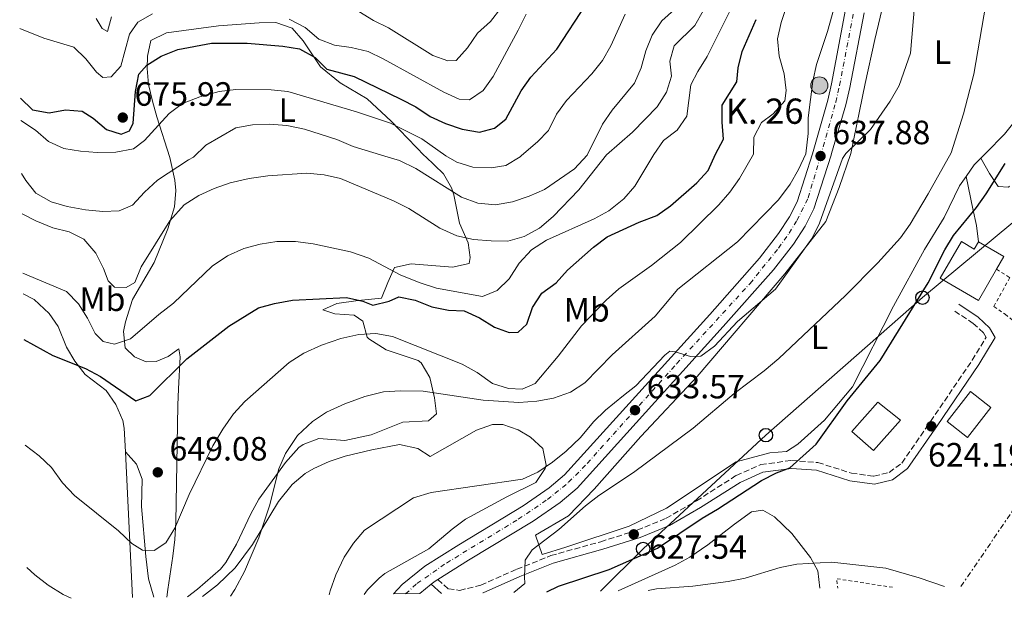
# Model space of a CAD drawing. Units: metres. Extents: x 590302 to 593741, y 4735963 to 4738321.
# Drawn here: x 590330 to 590623, y 4735963 to 4736135 of the extents above; entities that cross this region are included whole.
import ezdxf
from ezdxf.enums import TextEntityAlignment as Align

# ---------------------------------------------------------------- set-up
doc = ezdxf.new("R2010")
doc.units = ezdxf.units.M
doc.header["$MEASUREMENT"] = 0
for name, pattern in [('DGN Style 2', [1.7399219301090239, 1.043953158065414, -0.6959687720436097]), ('DGN Style 3', [2.435890702152634, 1.739921930109024, -0.6959687720436097]), ('DGN Style 4', [2.7856150101045474, 1.391937544087219, -0.6959687720436097, 0.001739921930109024, -0.6959687720436097]), ('DGN Style 7', [3.4798438602180486, 1.565929737098122, -0.6959687720436097, 0.5219765790327072, -0.6959687720436097])]:
    doc.linetypes.add(name, pattern=pattern)
for name, color, linetype, lineweight in [('Camino', 7, 'DGN Style 3', 0), ('Carretera', 9, 'Continuous', 0), ('Cota de punto acotado terreno', 7, 'Continuous', 0), ('Curva de nivel de depresión intermedia', 30, 'DGN Style 3', 0), ('Curva de nivel directora', 30, 'Continuous', 30), ('Curva de nivel intermedia', 30, 'Continuous', 0), ('Edificio', 1, 'Continuous', 13), ('Eje de carretera', 7, 'DGN Style 4', 0), ('Estanque', 4, 'Continuous', 0), ('Etiqueta de uso rústico', 92, 'Continuous', 0), ('Hito kilométrico (PK) carretera', 7, 'Continuous', 0), ('Línea blanca (vial)', 7, 'Continuous', 13), ('Línea de cambio de uso (parcela vista)', 92, 'Continuous', 0), ('Línea eléctrica', 6, 'DGN Style 7', 0), ('Línea telefónica', 7, 'Continuous', 0), ('Margen derecho', 7, 'Continuous', 0), ('Poste telefónico', 7, 'Continuous', 0), ('Punto acotado terreno (símbolo)', 7, 'Continuous', 0), ('Tela metálica o alambrada', 7, 'DGN Style 2', 0), ('Texto de Punto Kilométrico carretera', 7, 'Continuous', 0)]:
    doc.layers.add(name, color=color, linetype=linetype, lineweight=lineweight)
doc.styles.add('Style-Arial', font='arial.ttf')

# ---------------------------------------------------------------- blocks, each defined once
blk = doc.blocks.new('5PATER')
at = {"layer": 'Estanque', "linetype": 'Continuous', "lineweight": 0}
h = blk.add_hatch(color=51, dxfattribs=at)
edge = h.paths.add_edge_path()
edge.add_ellipse((0, 0), major_axis=(-0.1095731443231308, -0.1110710700762829), ratio=0.9994222409660317, start_angle=0, end_angle=360)
blk = doc.blocks.new('5PTT')
at = {"layer": 'Poste telefónico', "color": 7, "linetype": 'Continuous', "lineweight": 30}
blk.add_circle((2.382683753967285e-05, 4.306399822235108e-05), 0.1995000005932858, dxfattribs=at)
blk = doc.blocks.new('5HITCA')
at = {"layer": 'Curva de nivel de depresión intermedia', "linetype": 'Continuous', "lineweight": 0}
h = blk.add_hatch(color=1, dxfattribs=at)
edge = h.paths.add_edge_path()
edge.add_arc((0, 0), 0.2558578010358639, 0, 360)
at = {"layer": 'Curva de nivel de depresión intermedia', "color": 7, "linetype": 'Continuous', "lineweight": 0}
blk.add_circle((0, 0), 0.2558578010358639, dxfattribs=at)

msp = doc.modelspace()

# ---------------------------------------------------------------- linework, layer by layer
at = {"layer": 'Camino', "color": 7, "linetype": 'DGN Style 3', "lineweight": 0}
msp.add_polyline3d([(590454.3500000017, 4735968.67, 631.1900000000024), (590457.4899999977, 4735965.9, 630.6699999999984), (590460.8500000016, 4735965.449999999, 629.8999999999943), (590467.1200000013, 4735966.990000002, 629.5099999999949), (590477.839999999, 4735971.700000001, 629.1300000000047), (590487.9299999987, 4735975.76, 628.479999999996), (590502.7800000014, 4735979.910000001, 627.5800000000017), (590513.66, 4735983.33, 627.070000000007), (590522.2099999996, 4735986.850000001, 626.679999999993), (590531.2499999988, 4735992.040000001, 626.679999999993), (590543.0700000006, 4735999.609999999, 627.070000000007), (590550.3500000006, 4736002.840000002, 626.1699999999984), (590559.4600000011, 4736004.040000002, 625.1399999999994), (590567.3299999969, 4736003.42, 623.979999999996), (590577.3, 4736000.270000001, 623.4600000000064), (590584.0100000001, 4735999.37, 623.4600000000064), (590588.4899999973, 4736000.49, 623.2100000000065), (590592.3000000004, 4736003.270000001, 623.7200000000013), (590600.8099999975, 4736015.66, 623.979999999996), (590613.1999999994, 4736033.790000002, 623.8500000000058), (590617.3199999988, 4736040.560000002, 623.7200000000013), (590616.5199999987, 4736041.960000002, 623.8500000000058), (590613.4999999988, 4736044.74, 624.2400000000054), (590607.8999999977, 4736048.49, 624.2400000000054)], dxfattribs=at)
at = {"layer": 'Carretera', "color": 9, "linetype": 'Continuous', "lineweight": 0}
msp.add_polyline3d([(590581.0799999981, 4736137.07, 638.3099999999977), (590576.829999999, 4736114.83, 638.3099999999977), (590575.6499999987, 4736109.730000001, 638.3099999999977), (590571.4100000008, 4736095.199999998, 637.929999999993), (590571.27, 4736094.7, 637.9100000000036), (590566.1700000016, 4736078.79, 637.5899999999965), (590563.5699999998, 4736073.680000001, 637.4799999999959), (590560.0500000018, 4736068.310000001, 637.3500000000058), (590554.1599999998, 4736060.680000001, 636.7100000000064), (590539.2199999999, 4736043.800000001, 635.679999999993), (590495.8099999982, 4735995.84, 632.2599999999948), (590490.7299999997, 4735991.59, 632.1999999999971), (590482.6999999988, 4735986.019999999, 632.1000000000058), (590463.4800000007, 4735974.390000002, 631.3099999999977), (590454.3500000022, 4735968.67, 631.1900000000023), (590453.6100000001, 4735968.210000001, 631.179999999993), (590452.4099999999, 4735967.240000002, 631.1900000000023), (590448.97, 4735964.470000002, 631.179999999993), (590441.1600000003, 4735964.369999999, 631.179999999993), (590443.7500000007, 4735967.210000002, 631.179999999993), (590450.4699999997, 4735972.619999999, 631.179999999993), (590460.6399999998, 4735978.990000002, 631.3099999999977), (590479.7600000018, 4735990.560000001, 632.1000000000058), (590487.4499999986, 4735995.9, 632.1999999999971), (590492.0599999997, 4735999.749999999, 632.2599999999948), (590535.1999999988, 4736047.41, 635.679999999993), (590549.989999999, 4736064.130000002, 636.7100000000064), (590555.6400000016, 4736071.449999999, 637.3500000000058), (590558.8900000016, 4736076.4, 637.4799999999959), (590561.1600000004, 4736080.859999999, 637.5899999999965), (590565.7499999992, 4736095.17, 637.8800000000047), (590570.2500000009, 4736111.119999999, 638.3099999999977), (590571.3700000007, 4736115.980000001, 638.3099999999977), (590575.5799999973, 4736138, 638.3099999999977)], dxfattribs=at)
at = {"layer": 'Curva de nivel directora', "color": 30, "linetype": 'Continuous', "lineweight": 30, "flags": 128}
for points, elevation in [([(590330.3399999995, 4736111.710000004), (590333.9, 4736108.189999999), (590338.8199999997, 4736107.289999999), (590343.6599999989, 4736108.189999999), (590348.659999999, 4736107.800000001), (590351.9400000002, 4736105.750000001), (590355.8600000007, 4736102.41), (590360.2500000006, 4736101.000000002), (590362.7000000004, 4736101.970000002), (590363.78, 4736104.27), (590364.4999999997, 4736113.61), (590365.51, 4736118.830000003), (590367.8599999992, 4736121.460000004), (590372.0799999991, 4736124.150000001), (590377.1199999995, 4736126.160000001), (590387.0599999994, 4736127.970000002), (590397.6499999998, 4736128.020000001), (590408.26, 4736127.090000001), (590413.22, 4736126.300000002), (590417.849999999, 4736123.800000001), (590421.3799999984, 4736120.26), (590429.4699999997, 4736118.09), (590443.4100000005, 4736111.430000001), (590447.8600000008, 4736109.110000002), (590452.0899999997, 4736106.280000002), (590456.6299999994, 4736104.180000001), (590461.6200000006, 4736102.420000001), (590466.7699999983, 4736101.59), (590471.1600000003, 4736102.780000002), (590474.5499999989, 4736105.430000001), (590479.0899999985, 4736113.880000001), (590482.03, 4736117.930000001), (590489.7799999993, 4736126.189999999), (590498.5399999992, 4736139.730000001)], 675.0000000000002), ([(590331.2800000005, 4736040.01), (590339.9699999986, 4736035.250000002), (590349.6699999992, 4736031.350000001), (590354.0999999995, 4736029.030000002), (590364.6299999993, 4736021.74), (590368.7199999997, 4736023.300000003), (590379.7100000001, 4736034.25), (590392.2499999995, 4736043.91), (590401.0199999983, 4736049.34), (590405.8399999995, 4736050.680000001), (590411.1599999992, 4736051.66), (590427.1999999988, 4736052.440000001), (590432.0800000004, 4736051.32), (590435.0399999998, 4736050.150000001), (590439.9100000003, 4736051.340000001), (590442.7600000001, 4736052.680000002), (590447.6599999996, 4736051.689999999), (590452.6100000006, 4736049.710000001), (590457.51, 4736048.710000002), (590462.1700000004, 4736048.510000001), (590466.7300000002, 4736046.460000001), (590471.1699999992, 4736043.650000001), (590475.5199999989, 4736042.050000001), (590478.2100000001, 4736042.16), (590480.7999999984, 4736044.51), (590482.5300000008, 4736049.470000002), (590485.2799999999, 4736053.710000002), (590489.5400000003, 4736056.820000002), (590492.9099999986, 4736060.529999999), (590500.6800000004, 4736067.449999999), (590504.6999999993, 4736070.5), (590514.1600000008, 4736074.850000001), (590519.409999999, 4736076.810000001), (590523.5099999983, 4736079.689999999), (590531.3200000002, 4736086.550000001), (590534.7099999988, 4736090.230000001), (590536.8700000001, 4736095), (590539.2899999986, 4736099.470000001), (590538.8499999985, 4736104.560000002), (590538.8599999995, 4736109.560000001), (590543.2800000006, 4736116.560000001), (590543.6699999997, 4736120.680000001), (590544.8299999996, 4736125.539999999), (590549.0099999994, 4736135.03)], 650.0000000000001), ([(590486.7599999997, 4735964.980000002), (590490.2399999998, 4735966.670000002), (590505.2899999993, 4735971.630000002), (590519.6900000006, 4735977.960000002), (590532.9299999995, 4735986.880000002), (590537.5399999986, 4735989.530000002), (590550.5599999984, 4735998.100000001), (590555.0099999986, 4736000.4), (590558.9600000004, 4736001.890000002), (590566.7900000003, 4736008.930000001), (590576.0300000005, 4736021.74), (590585.8099999995, 4736033.720000001), (590600.1399999993, 4736056.810000002), (590605.0199999987, 4736066.630000001), (590607.6899999996, 4736070.86), (590614.44, 4736079.210000001), (590617.3700000002, 4736083.260000001), (590623.0199999985, 4736092.300000003)], 625.0000000000001)]:
    msp.add_lwpolyline(points, dxfattribs=dict(at, elevation=elevation))
at = {"layer": 'Curva de nivel intermedia', "color": 30, "linetype": 'Continuous', "lineweight": 0, "flags": 128}
for points, elevation in [([(590622.8300000008, 4736165.829999999), (590620.8500000003, 4736155.24), (590617.2200000006, 4736139.569999999), (590613.6900000012, 4736118.769999999), (590610.6600000003, 4736107.07), (590606.9000000006, 4736095.4), (590600.1500000004, 4736083.300000001), (590594.7600000014, 4736074.269999999), (590591.8600000001, 4736070.199999998), (590585.1700000003, 4736062.74), (590575.5000000009, 4736053.100000001), (590555.7000000017, 4736034.310000001), (590551.3600000008, 4736030.619999998), (590542.4700000016, 4736023.98), (590530.2200000006, 4736013.630000001), (590512.5500000013, 4736000.460000001), (590502.2500000016, 4735993.670000001), (590498.2999999998, 4735990.600000001), (590490.3400000005, 4735983.560000001), (590482.3600000008, 4735977.470000001), (590480.3600000005, 4735974.460000001), (590480.0899999999, 4735969.460000001), (590480.2599999999, 4735967.439999999), (590476.9800000007, 4735964.850000001)], 630.0000000000001), ([(590422.0600000002, 4735964.109999998), (590422.3799999997, 4735965.3), (590424.0499999993, 4735970.09), (590426.5300000005, 4735975.310000001), (590429.2500000007, 4735979.499999999), (590432.6100000001, 4735983.289999999), (590447.1000000008, 4735992.98), (590452.3400000001, 4735994.569999999), (590479.5199999999, 4735998.470000001), (590484.0700000008, 4736000.550000001), (590488.4699999995, 4736003.539999999), (590492.4700000006, 4736006.8), (590496.7199999996, 4736010.84), (590500.6500000014, 4736015.48), (590504.240000001, 4736018.960000002), (590509.5899999997, 4736023.3), (590513.2199999997, 4736026.220000002), (590521.8000000005, 4736035.279999998), (590523.3200000006, 4736036.519999999), (590524.8899999995, 4736036.359999998), (590529.4200000003, 4736034.970000001), (590532.5499999997, 4736035.029999998), (590536.5999999997, 4736037.970000001), (590543.4600000017, 4736045.29), (590554.7800000006, 4736054.949999998), (590565.6400000014, 4736070.06), (590567.8299999996, 4736074.550000001), (590574.6300000013, 4736093.720000001), (590575.6300000005, 4736095.219999999), (590582.9300000005, 4736102.380000001), (590588.7700000011, 4736110.779999998), (590591.5000000002, 4736115.430000001), (590594.8399999996, 4736124.999999999), (590597.0700000003, 4736150.819999999)], 635.0000000000001), ([(590574.5500000009, 4736147.17), (590570.2300000002, 4736131.489999999), (590566.8900000008, 4736121.640000002), (590565.8499999993, 4736116.750000001), (590564.420000001, 4736105.789999999), (590564.4900000002, 4736101.179999998), (590563.7500000005, 4736095.149999999), (590561.5900000012, 4736090.439999999), (590559.07, 4736086.12), (590555.6500000001, 4736081.470000001), (590543.4700000007, 4736068.969999999), (590525.6600000008, 4736054.970000001), (590518.9400000018, 4736046.880000001), (590506.2000000012, 4736035.430000001), (590498.0600000008, 4736027.119999997), (590493.7600000004, 4736024.34), (590488.6999999997, 4736022.59), (590483.8000000003, 4736021.63), (590478.4100000013, 4736021.259999999), (590467.8700000001, 4736021.999999999), (590449.9999999999, 4736024.619999999), (590443.2499999997, 4736024.76), (590438.2600000007, 4736024.390000001), (590432.6200000013, 4736023.069999999), (590426.7200000006, 4736020.899999999), (590421.3000000002, 4736018.349999999), (590417.1100000015, 4736015.609999998), (590412.6000000008, 4736011.480000001), (590409.0700000015, 4736006.119999998), (590407.1300000013, 4736001.519999998), (590404.3300000007, 4735990.55), (590401.1800000012, 4735981.02), (590396.920000001, 4735971.089999998), (590394.0599999999, 4735965.699999999), (590392.7500000001, 4735963.720000002)], 640), ([(590330.6400000012, 4736089.339999998), (590331.9100000008, 4736087.249999999), (590334.8800000013, 4736083.46), (590339.3800000007, 4736080.84), (590344.2100000009, 4736079.52), (590349.6200000001, 4736078.550000002), (590354.760000001, 4736077.970000001), (590359.6200000005, 4736078.199999998), (590363.6300000002, 4736079.899999999), (590367.1999999998, 4736083.75), (590371.050000001, 4736087.289999999), (590380.24, 4736093.349999999), (590381.770000001, 4736094.119999999), (590385.4299999999, 4736097.74), (590394.27, 4736102.869999998), (590399.2600000012, 4736103.78), (590404.3399999996, 4736103.95), (590409.5200000008, 4736103.599999999), (590414.7700000012, 4736102.479999999), (590424.2999999997, 4736099.380000001), (590429.1700000003, 4736097.32), (590438.5900000016, 4736094.439999999), (590443.0000000015, 4736093.179999999), (590447.8499999996, 4736090.8), (590461.3700000002, 4736082.289999999), (590466.2300000017, 4736080.489999999), (590471.5200000001, 4736079.990000002), (590476.5200000004, 4736080.9), (590481.5200000004, 4736082.55), (590486.0900000012, 4736084.57), (590495.0099999997, 4736090.640000001), (590498.7600000004, 4736094.779999999), (590503.3200000002, 4736103.980000001), (590506.1400000008, 4736108.109999999), (590512.850000001, 4736116.100000001), (590514.7999999999, 4736120.699999998), (590516.2300000004, 4736125.77), (590518.1000000014, 4736130.41), (590520.9700000013, 4736134.65), (590524.6700000005, 4736138.05)], 665), ([(590330.790000001, 4736077.36), (590334.85, 4736075.279999999), (590339.9100000005, 4736073.199999998), (590344.7600000009, 4736071.980000001), (590349.1200000016, 4736069.77), (590352.7100000014, 4736065.65), (590354.950000001, 4736061.109999998), (590356.3800000015, 4736057.359999999), (590358.3000000016, 4736055.5), (590361.6800000012, 4736055.429999999), (590364.3000000007, 4736056.949999998), (590366.1500000015, 4736061.59), (590374.6500000019, 4736075.259999999), (590378.9900000005, 4736079.939999999), (590383.2700000008, 4736082.77), (590387.8300000007, 4736084.819999998), (590392.6600000008, 4736086.539999999), (590398.3, 4736087.859999998), (590403.820000001, 4736088.640000001), (590415.4300000005, 4736089.400000001), (590420.5500000013, 4736088.939999999), (590425.4300000007, 4736087.850000001), (590441.2300000013, 4736081.150000001), (590445.790000001, 4736078.88), (590454.9400000018, 4736073.029999998), (590460.0400000003, 4736070.789999999), (590464.9199999997, 4736069.720000001), (590470.1800000013, 4736069.26), (590475.1900000003, 4736069.239999999), (590480.0200000006, 4736070.55), (590484.5600000002, 4736073.07), (590488.6700000007, 4736076.52), (590496.2500000002, 4736084.41), (590504.5000000002, 4736094.819999999), (590512.1900000017, 4736101.59), (590515.9500000011, 4736105.430000001), (590519.5099999995, 4736109.140000001), (590522.3799999994, 4736113.429999999), (590523.8600000015, 4736118.21), (590523.3700000019, 4736122.71), (590524.6600000015, 4736127.199999998), (590530.7600000014, 4736133.3), (590533.2400000002, 4736137.649999999)], 660.0000000000001), ([(590331.0200000012, 4736059.7), (590343.9400000006, 4736054.250000001), (590347.5800000017, 4736050.529999999), (590350.2500000005, 4736046.3), (590352.5000000013, 4736041.760000001), (590354.8400000016, 4736039.38), (590358.220000001, 4736038.630000001), (590363.0500000013, 4736040.210000001), (590371.3900000007, 4736047.449999999), (590375.8299999998, 4736050.789999999), (590387.3299999998, 4736061.74), (590391.8600000006, 4736064.789999999), (590396.6799999997, 4736067.050000002), (590401.5099999999, 4736068.350000001), (590406.4899999998, 4736069.119999999), (590412.0199999998, 4736069.099999999), (590417.3000000013, 4736068.390000001), (590428.4100000003, 4736066.039999999), (590433.8500000007, 4736064.119999999), (590443.12, 4736059.17), (590448.8399999999, 4736056.880000002), (590453.9800000007, 4736055.23), (590467.6700000013, 4736052.769999999), (590472.0099999997, 4736054.51), (590475.5400000013, 4736058.050000001), (590478.5499999998, 4736062.639999999), (590482.1600000019, 4736066.66), (590486.7100000004, 4736069.499999999), (590500.8300000001, 4736075.810000001), (590505.2400000001, 4736078.189999999), (590509.6100000021, 4736081.759999999), (590512.9300000013, 4736085.500000001), (590518.5799999996, 4736094.899999999), (590521.4100000017, 4736099.140000001), (590525.5199999999, 4736102.180000001), (590528.4000000011, 4736106.289999999), (590529.5200000008, 4736115.66), (590531.6300000009, 4736119.63), (590534.4600000007, 4736124.009999998), (590541.3400000005, 4736137.890000001)], 655), ([(590331.6900000017, 4736008.630000001), (590335.8500000014, 4736005.380000001), (590339.5000000015, 4736001.960000001), (590342.8300000018, 4735997.439999999), (590346.4100000004, 4735993.59), (590359.4300000003, 4735983.179999999), (590363.4200000003, 4735979.350000001), (590366.5600000005, 4735977.380000001), (590370.0700000019, 4735977.32), (590373.540000001, 4735979.54), (590376.1500000017, 4735983.909999999), (590380.440000001, 4735993.909999999), (590387.5199999998, 4736008.34), (590390.4600000014, 4736013.34), (590393.650000001, 4736017.869999998), (590397.0199999993, 4736021.57), (590410.1599999999, 4736033.159999999), (590414.5499999998, 4736035.939999999), (590419.7700000012, 4736038.340000001), (590425.5100000012, 4736040.23), (590430.9100000014, 4736041.470000001), (590435.9800000008, 4736041.749999999), (590440.9100000015, 4736040.909999998), (590461.5800000003, 4736032.63), (590466.0400000017, 4736030.140000001), (590470.5900000003, 4736026.880000001), (590475.3600000002, 4736025.380000001), (590479.4100000004, 4736025.189999999), (590483.2900000006, 4736026.890000001), (590490.1500000004, 4736034.980000001), (590497.0199999991, 4736044.08), (590504.4000000019, 4736051.689999999), (590508.1200000013, 4736055.039999999), (590517.8900000012, 4736061.929999999), (590526.480000001, 4736068.75), (590537.9100000019, 4736079.96), (590541.1799999997, 4736083.76), (590544.0600000008, 4736087.850000001), (590548.2000000003, 4736095.060000001), (590548.2500000016, 4736100.080000001), (590550.620000001, 4736104.49), (590554.0200000008, 4736107.039999999), (590557.4900000021, 4736110.930000001), (590557.900000001, 4736113.92), (590557.2700000006, 4736118.869999999), (590555.8400000001, 4736124.140000001), (590555.3600000017, 4736129.289999999), (590556.4100000003, 4736134.17), (590558.0199999994, 4736138.92)], 645.0000000000001), ([(590473.1200000006, 4736138.430000001), (590470.0000000002, 4736134.410000001), (590466.110000001, 4736131.029999999), (590463.2200000009, 4736126.61), (590459.8600000015, 4736122.910000001), (590457.3100000012, 4736122.800000002), (590452.91, 4736124.359999999), (590439.7400000005, 4736132.619999998), (590435.2000000007, 4736134.720000001), (590430.9200000004, 4736137.41)], 685.0000000000002), ([(590365.2100000004, 4736134.220000001), (590362.7000000004, 4736130.66), (590360.1000000008, 4736121.220000001), (590357.250000001, 4736118.029999999), (590354.8000000012, 4736117.849999998), (590352.9300000004, 4736119.41), (590349.7600000009, 4736123.34), (590346.16, 4736126.82), (590337.2900000009, 4736129.489999999), (590330.0700000012, 4736132.369999998)], 680), ([(590330.4300000012, 4736105.05), (590334.7200000006, 4736102.180000001), (590338.660000001, 4736098.849999999), (590343.1900000017, 4736096.75), (590348.1400000004, 4736095.92), (590353.1300000015, 4736095.53), (590358.6799999992, 4736095.630000001), (590363.8600000005, 4736096.659999998), (590367.2100000011, 4736099.100000001), (590374.4999999999, 4736107.119999999), (590378.5099999999, 4736110.11), (590383.6100000005, 4736112.039999999), (590389.4000000019, 4736113.670000001), (590394.3600000017, 4736114.29), (590404.8, 4736114.130000001), (590409.78, 4736113.680000001), (590430.2200000007, 4736107.609999998), (590440.3300000004, 4736104.27), (590449.5700000006, 4736099.619999998), (590456.7800000014, 4736094.550000001), (590459.9800000022, 4736092.62), (590464.7699999999, 4736091.180000001), (590470.1700000003, 4736091.010000001), (590474.6100000015, 4736091.679999999), (590478.8800000006, 4736094.279999998), (590479.2800000008, 4736094.67), (590483.9600000011, 4736098.67), (590487.2500000015, 4736102.07), (590489.6699999998, 4736106.909999999), (590492.5900000012, 4736110.970000001), (590500.1500000006, 4736118.949999998), (590503.2799999998, 4736122.849999999), (590505.8100000002, 4736127.210000001), (590510.0500000003, 4736136.680000001)], 670.0000000000001), ([(590357.3499999995, 4736135.890000001), (590356.1900000017, 4736131.500000001), (590354.6200000002, 4736132.380000001), (590352.7699999994, 4736135.350000001)], 685.0000000000002), ([(590369.5500000012, 4736136.689999999), (590365.2100000004, 4736134.220000001)], 680), ([(590480.5700000004, 4736136.640000001), (590478.2700000004, 4736131.859999998), (590470.8200000006, 4736118.159999999), (590467.8800000013, 4736113.949999998), (590463.7700000008, 4736111.220000001), (590460.6600000017, 4736111.390000001), (590456.1800000002, 4736113.449999999), (590438.14, 4736123.409999999), (590433.6200000005, 4736125.539999999), (590428.5800000001, 4736126.739999999), (590423.6200000002, 4736127.42), (590418.970000001, 4736129.25), (590414.9099999998, 4736132.660000001), (590410.2000000002, 4736135.17)], 680), ([(590516.91, 4735965.38), (590519.3600000021, 4735965.949999999), (590530.1800000003, 4735966.739999998), (590540.650000002, 4735968.070000002), (590545.7100000003, 4735969.109999998), (590556.1200000017, 4735972.239999999), (590561.0300000003, 4735973.189999999), (590571.4800000021, 4735973.829999999), (590587.5700000008, 4735972.039999999), (590597.4800000016, 4735969.189999999), (590604.9500000017, 4735966.550000001)], 620.0000000000002), ([(590332.17, 4735972.210000001), (590334.5900000008, 4735970.02), (590338.5400000003, 4735966.96), (590342.9600000015, 4735964.249999999), (590345.3399999997, 4735963.09)], 640)]:
    msp.add_lwpolyline(points, dxfattribs=dict(at, elevation=elevation))
at = {"layer": 'Edificio', "color": 51, "linetype": 'Continuous', "lineweight": 13, "extrusion": (-0.1078750167110286, 0.07337882873299303, 0.991452736273076), "elevation": 284436.4260525048, "flags": 128}
msp.add_lwpolyline([(-4248161.376934135, -2156709.726357607), (-4248162.024248394, -2156700.911825046), (-4248157.683591639, -2156700.605232609)], dxfattribs=at)
at = {"layer": 'Edificio', "color": 1, "linetype": 'Continuous', "lineweight": 13, "extrusion": (0.04070521899368824, -0.002417245411156832, 0.9991682751525383), "elevation": 13219.30235153782, "flags": 128}
msp.add_lwpolyline([(4762702.745969543, -308547.6978176284), (4762693.461980458, -308541.3216630929), (4762697.842020792, -308534.9455085573), (4762707.126009878, -308541.321663093), (4762702.745969543, -308547.6978176284)], close=True, dxfattribs=at)
at = {"layer": 'Edificio', "color": 51, "linetype": 'Continuous', "lineweight": 13, "extrusion": (0.04070521899368824, -0.002417245411156832, 0.9991682751525383), "elevation": 13219.30235153782, "flags": 128}
msp.add_lwpolyline([(4762707.126009878, -308541.321663093), (4762697.842020792, -308534.9455085573), (4762693.461980458, -308541.3216630929), (4762702.745969543, -308547.6978176284), (4762707.126009878, -308541.321663093)], dxfattribs=at)
at = {"layer": 'Edificio', "color": 1, "linetype": 'Continuous', "lineweight": 13}
for points in [[(590610.0199999996, 4736069.050000001, 626.2899999999936), (590613.7999999998, 4736066.850000001, 627.320000000007), (590615.0499999998, 4736068.99, 627.1999999999971), (590622.6399999997, 4736064.609999999, 628.3500000000058), (590620.4500000002, 4736060.850000001, 628.3899999999994), (590615.04, 4736051.59, 628.4799999999959), (590603.7000000002, 4736058.210000001, 626.4199999999983)], [(590591.9199999999, 4736016, 628.1000000000058), (590583.8600000005, 4736006.960000001, 627.1999999999971), (590577.4500000002, 4736012.680000001, 627.320000000007), (590585.1600000003, 4736021.33, 627.7100000000064)]]:
    msp.add_polyline3d(points, close=True, dxfattribs=at)
at = {"layer": 'Edificio', "color": 51, "linetype": 'Continuous', "lineweight": 13}
for points in [[(590620.4500000002, 4736060.850000001, 628.3899999999994), (590615.04, 4736051.59, 628.4799999999959), (590603.7000000002, 4736058.210000001, 626.4199999999983), (590610.0199999996, 4736069.050000001, 626.2899999999936), (590613.7999999998, 4736066.850000001, 627.320000000007), (590615.0499999998, 4736068.99, 627.1999999999971)], [(590583.8600000005, 4736006.960000001, 627.1999999999971), (590577.4500000002, 4736012.680000001, 627.320000000007), (590585.1600000003, 4736021.33, 627.7100000000064), (590591.9199999999, 4736016, 628.1000000000058), (590583.8600000005, 4736006.960000001, 627.1999999999971)]]:
    msp.add_polyline3d(points, dxfattribs=at)
at = {"layer": 'Eje de carretera', "color": 7, "linetype": 'DGN Style 4', "lineweight": 0}
msp.add_polyline3d([(590444.7899999997, 4735964.420000001, 631.179999999993), (590448.1400000001, 4735967.470000002, 631.179999999993), (590456.9099999988, 4735973.560000001, 631.2400000000054), (590478.2800000015, 4735986.590000002, 631.979999999996), (590486.9200000007, 4735992.420000001, 632.179999999993), (590493.2500000006, 4735997.560000001, 632.25), (590498.8099999973, 4736003.210000004, 632.6399999999996), (590525.3900000004, 4736032.810000001, 634.75), (590547.19, 4736056.66, 636.3600000000006), (590555.620000001, 4736067.120000001, 637.1199999999953), (590558.7500000005, 4736071.560000002, 637.3899999999995), (590561.1199999996, 4736075.34, 637.479999999996), (590564.4600000012, 4736082.09, 637.6300000000048), (590568.1200000002, 4736094.49, 637.8800000000048), (590572.6399999998, 4736110.500000001, 638.3099999999977), (590573.7899999986, 4736115.470000003, 638.3099999999977), (590578.0199999998, 4736137.590000002, 638.3099999999977)], dxfattribs=at)
at = {"layer": 'Línea blanca (vial)', "color": 7, "linetype": 'Continuous', "lineweight": 13, "extrusion": (-0.05825249991114123, 0.07206494841754314, 0.9956973884989753), "elevation": 307530.3701743891, "flags": 128}
msp.add_lwpolyline([(-3436405.911632208, -3297659.719730928), (-3436407.454648734, -3297659.719730928), (-3436408.31931867, -3297659.611814741)], dxfattribs=at)
at = {"layer": 'Línea blanca (vial)', "color": 7, "linetype": 'Continuous', "lineweight": 13, "elevation": 631.179999999993, "flags": 128}
msp.add_lwpolyline([(590448.9699999995, 4735964.470000003), (590452.4099999993, 4735967.240000002)], dxfattribs=at)
at = {"layer": 'Línea blanca (vial)', "color": 7, "linetype": 'Continuous', "lineweight": 13}
for points in [[(590441.1599999998, 4735964.369999999, 631.179999999993), (590443.7500000002, 4735967.210000004, 631.179999999993), (590450.4699999993, 4735972.619999999, 631.179999999993), (590460.6399999993, 4735978.990000002, 631.3099999999978), (590479.7600000014, 4735990.560000001, 632.1000000000059), (590487.4499999981, 4735995.900000001, 632.1999999999971), (590492.0599999992, 4735999.75, 632.2599999999949), (590535.1999999982, 4736047.410000001, 635.679999999993), (590549.9899999985, 4736064.130000004, 636.7100000000064), (590555.6400000012, 4736071.45, 637.3500000000059), (590558.8900000012, 4736076.400000001, 637.479999999996), (590561.1599999999, 4736080.86, 637.5899999999965), (590565.7499999988, 4736095.17, 637.8800000000048), (590570.2500000005, 4736111.12, 638.3099999999977), (590571.3700000001, 4736115.980000001, 638.3099999999977), (590575.5799999969, 4736138.000000001, 638.3099999999977)], [(590454.3500000017, 4735968.67, 631.1900000000024), (590463.4800000002, 4735974.390000002, 631.3099999999978), (590482.6999999983, 4735986.02, 632.1000000000059), (590490.7299999993, 4735991.59, 632.1999999999971), (590495.8099999976, 4735995.840000001, 632.2599999999949), (590539.2199999993, 4736043.800000001, 635.679999999993), (590554.1599999993, 4736060.680000002, 636.7100000000064), (590560.0500000012, 4736068.310000002, 637.3500000000059), (590563.5699999994, 4736073.680000001, 637.479999999996), (590566.1700000011, 4736078.790000001, 637.5899999999965), (590571.2699999996, 4736094.7, 637.9100000000036), (590571.4100000004, 4736095.199999999, 637.9299999999931), (590575.6499999983, 4736109.730000002, 638.3099999999977), (590576.8299999984, 4736114.830000001, 638.3099999999977), (590581.0799999976, 4736137.07, 638.3099999999977)]]:
    msp.add_polyline3d(points, dxfattribs=at)
at = {"layer": 'Línea de cambio de uso (parcela vista)', "color": 92, "linetype": 'Continuous', "lineweight": 0, "extrusion": (-0.1369649466385539, 0.1550720128072261, 0.978362547441496), "elevation": 654156.8908309876, "flags": 128}
msp.add_lwpolyline([(-3577926.701366833, -3090287.171152432), (-3577930.83390698, -3090288.186145999), (-3577933.656037858, -3090288.379478106)], dxfattribs=at)
at = {"layer": 'Línea de cambio de uso (parcela vista)', "color": 92, "linetype": 'Continuous', "lineweight": 0, "extrusion": (0.005703640339638856, -0.118111748286003, 0.9929839290762464), "elevation": -555369.2749888557, "flags": 128}
msp.add_lwpolyline([(818110.8838054304, 4669105.414634581), (818110.8838054305, 4669061.778043284)], dxfattribs=at)
at = {"layer": 'Línea de cambio de uso (parcela vista)', "color": 92, "linetype": 'Continuous', "lineweight": 0}
for points in [[(590615.7999999998, 4736093.890000001, 628.5399999999936), (590617.3700000001, 4736095.460000001, 628.5200000000041), (590622.7999999998, 4736100.949999999, 627.679999999993), (590628.8600000005, 4736108.539999999, 627.25), (590633.3700000001, 4736116.66, 626.8300000000017), (590635.3399999999, 4736125.180000001, 625.9900000000052), (590636.5899999999, 4736130.390000001, 626.4100000000036), (590640.5, 4736133.859999999, 626.4100000000036), (590640.9699999997, 4736139.279999999, 626.8300000000017), (590639.7999999998, 4736145.65, 627.1600000000036)], [(590586.9100000003, 4736140.34, 636.5099999999948), (590584.2100000001, 4736129.15, 636.5099999999948), (590581.4299999997, 4736115.99, 636.0899999999965), (590577.1200000001, 4736095.230000001, 634.7400000000052), (590573.6500000004, 4736085.180000001, 633.9900000000052), (590569.7300000004, 4736075.07, 633.4700000000012), (590557.54, 4736059.51, 635.1399999999994), (590531.4900000002, 4736029.02, 632.179999999993), (590514.7199999997, 4736011.189999999, 631.1499999999943), (590500.8700000001, 4735995.470000001, 630.1199999999953), (590493.1699999999, 4735987.600000001, 629.7400000000052), (590483.3700000001, 4735981.880000001, 630.1199999999953), (590485.4100000003, 4735976.119999999, 629.2200000000012), (590492.4500000002, 4735978.32, 628.320000000007), (590511.25, 4735984.480000001, 628.070000000007), (590522.3399999999, 4735989.84, 627.2899999999936), (590543.0499999998, 4736003.630000001, 627.5500000000029), (590553.04, 4736006.27, 627.5500000000029), (590558.0499999998, 4736006.75, 627.1600000000036), (590561.3600000005, 4736008.869999999, 627.1600000000036), (590569.3300000001, 4736015.980000001, 627.5500000000029), (590577.6299999999, 4736025.92, 627.8099999999977), (590589.7800000003, 4736049.84, 628.8399999999965), (590598.9800000004, 4736066.75, 629.3500000000058), (590604.8399999999, 4736076.26, 629.4799999999959), (590609.4199999999, 4736085.619999999, 628.9700000000012), (590611.3700000001, 4736088.4, 628.7899999999936)], [(590373.8499999996, 4735963.470000001, 642.6699999999983), (590374.1399999997, 4735965.680000001, 643.1100000000006), (590375.5499999998, 4735975.58, 643.0200000000041), (590376.1399999997, 4735980.539999999, 643.2200000000012), (590376.5199999996, 4735985.74, 643.8399999999965), (590377.0700000003, 4736020.439999999, 648), (590377.2599999999, 4736025.359999999, 648.7899999999936), (590377.8200000003, 4736034.869999999, 651.0899999999965), (590377.3899999997, 4736037.17, 652.3800000000047), (590374.2100000001, 4736034.92, 652.5099999999948), (590370.6399999997, 4736033.439999999, 652.6399999999994), (590367.6799999997, 4736033.380000001, 653.5399999999936), (590364.1699999999, 4736034.859999999, 653.5399999999936), (590361.4199999999, 4736037.51, 653.5399999999936), (590360.9299999997, 4736042.380000001, 654.679999999993), (590361.5300000003, 4736045.230000001, 655.3399999999965), (590363.5899999999, 4736051.84, 655.6000000000058), (590370.0599999996, 4736062.9, 657.2700000000041), (590374.1500000004, 4736072.859999999, 659.2299999999959), (590376.0499999998, 4736079.359999999, 660.6100000000006), (590376.5199999996, 4736084.199999999, 661.8500000000058), (590376.1500000004, 4736087.350000001, 662.929999999993), (590374.6799999997, 4736094.08, 665.7599999999948), (590370.8600000005, 4736106.16, 671.2200000000012), (590369.5700000003, 4736110.83, 672.25), (590368.4000000004, 4736115.720000001, 672.9100000000036), (590367.9600000001, 4736120.5, 674.3600000000006), (590368.0499999998, 4736124.199999999, 675.429999999993), (590369.0899999999, 4736128.850000001, 676.2700000000041), (590373.7000000002, 4736131.08, 676.6199999999953), (590389.2100000001, 4736133.130000001, 676.6900000000023), (590401.2199999997, 4736134.08, 676.6900000000023), (590406.2000000002, 4736134.119999999, 676.6900000000023), (590411.0599999996, 4736132.460000001, 676.6900000000023), (590414.3600000005, 4736128.75, 676.029999999999), (590419.5099999999, 4736121.01, 674.1699999999983), (590425.3099999996, 4736116.24, 672.9100000000036), (590433.3300000001, 4736111.51, 671.2200000000012), (590440.5300000003, 4736104.869999999, 669.1900000000023), (590450.4400000004, 4736094.51, 666.7299999999959), (590450.6699999999, 4736094.33, 666.6600000000036), (590456.0499999998, 4736089.15, 664.7299999999959), (590458.4100000003, 4736085.01, 663.2400000000052), (590459.1299999999, 4736082.91, 662.5500000000029), (590460.8399999999, 4736074.57, 659.9700000000012), (590463.4000000004, 4736068.699999999, 658.8099999999977), (590464, 4736064.34, 657.9100000000036), (590463.6399999997, 4736062.529999999, 657.529999999999), (590458.7699999996, 4736061.449999999, 656.8600000000006), (590446.4000000004, 4736062.449999999, 655.6000000000058), (590441.5300000003, 4736061.34, 655.1000000000058), (590439.4800000004, 4736056.960000001, 653.2400000000052), (590437.5899999999, 4736052.24, 650.9600000000064), (590430.6500000004, 4736051.59, 649.679999999993), (590424.3600000005, 4736050.699999999, 649.5500000000029), (590420.1500000004, 4736048.810000001, 647.8699999999953), (590423.7800000003, 4736047.600000001, 646.8399999999965), (590429.4500000002, 4736047.189999999, 646.070000000007), (590432.0499999998, 4736045.439999999, 645.6900000000023), (590433.3899999997, 4736040.720000001, 644.3999999999943), (590433.8300000001, 4736040.199999999, 644.2700000000041), (590439.04, 4736036.949999999, 643.6300000000047), (590448.4800000004, 4736033.75, 642.9400000000023), (590449.4100000003, 4736033.039999999, 642.8600000000006), (590451.9900000002, 4736028.730000001, 642.3699999999953), (590453.3799999999, 4736022.640000001, 641.1300000000047), (590453.9500000002, 4736017.939999999, 640.8000000000029), (590451.5499999998, 4736015.83, 640.5399999999936), (590443.9600000001, 4736015.42, 639.8999999999943), (590434.5099999999, 4736011.640000001, 639.6399999999994), (590426.6900000004, 4736009.939999999, 639.6399999999994), (590418.9600000001, 4736010.560000001, 639.8999999999943), (590414.29, 4736008.800000001, 640.070000000007), (590413.0899999999, 4736007.869999999, 640.1499999999943), (590409.0599999996, 4736003.42, 640.8000000000029), (590401.1600000003, 4735992.59, 642.3399999999965), (590398.7800000003, 4735988.199999999, 642.6300000000047), (590394.4699999997, 4735979.16, 642.6100000000006), (590391.3200000003, 4735973.720000001, 642.5099999999948), (590389.7199999997, 4735971.77, 642.4700000000012), (590382.8899999997, 4735965.84, 642.8600000000006), (590379.9500000002, 4735963.550000001, 642.2200000000012)], [(590624.29, 4736085.58, 624.3999999999943), (590623.9699999997, 4736085.26, 624.4600000000064), (590620.8799999999, 4736085.449999999, 624.9799999999959), (590618.3600000005, 4736089.289999999, 626.9499999999971), (590615.7999999998, 4736093.890000001, 628.5399999999936)], [(590615.0499999998, 4736068.99, 624.429999999993), (590614.4400000004, 4736073.869999999, 624.429999999993), (590613.4299999997, 4736078.779999999, 624.8800000000047), (590611.3700000001, 4736088.4, 628.7899999999936)], [(590331.0999999996, 4736053.59, 653.3000000000029), (590334.3799999999, 4736051.82, 653.179999999993), (590338.8499999996, 4736047.699999999, 652.6699999999983), (590341.5300000003, 4736043.850000001, 652.0500000000029), (590343.9699999997, 4736037.720000001, 650.7700000000041), (590346.4900000002, 4736033.52, 649.7200000000012), (590349.5300000003, 4736029.59, 648.7100000000064), (590355.7999999998, 4736024.82, 648.4499999999971), (590358.6100000005, 4736020.710000001, 647.9700000000012), (590360.7400000002, 4736015.91, 647.2299999999959), (590361.1699999999, 4736013.600000001, 646.9100000000036), (590361.5, 4736006.619999999, 646.070000000007)], [(590384.4100000003, 4735963.609999999, 641.1000000000058), (590388.9100000003, 4735967.07, 640.7899999999936), (590394.1399999997, 4735972.16, 640.1300000000047), (590399.2300000004, 4735979.029999999, 639.1199999999953), (590406.9699999997, 4735991.859999999, 638.5599999999977), (590411.1100000005, 4735996.92, 638.1300000000047), (590414.9400000004, 4736000.130000001, 637.7599999999948), (590417.4600000001, 4736001.65, 637.5800000000017), (590422.0499999998, 4736003.77, 637.3800000000047), (590426.7699999996, 4736005.350000001, 637.1999999999971), (590434.79, 4736007.17, 636.6100000000006), (590442.9900000002, 4736008.75, 636.4799999999959), (590448.4199999999, 4736007.57, 636.3500000000058), (590452.0700000003, 4736005.189999999, 636.1000000000058), (590465.8200000003, 4736013.050000001, 636.8699999999953), (590470.6200000001, 4736014.699999999, 637.5399999999936), (590473.6399999997, 4736014.75, 637.8999999999943), (590478.2400000002, 4736013.180000001, 637.9499999999971), (590481.9500000002, 4736010.92, 637.6399999999994), (590485.5899999999, 4736007.560000001, 637), (590486.5300000003, 4736002.600000001, 635.9900000000052), (590486.25, 4736001.609999999, 635.8399999999965), (590483.4600000001, 4735997.480000001, 635.3399999999965), (590474.8300000001, 4735993.279999999, 634.1699999999983), (590462.5999999996, 4735986.609999999, 632.6199999999953), (590458.5800000001, 4735983.640000001, 632.3999999999943), (590451.7000000002, 4735977.77, 632.3600000000006), (590438.6299999999, 4735970.41, 632.2899999999936), (590436.9400000004, 4735969.119999999, 632.3600000000006), (590433.4500000002, 4735965.560000001, 632.6199999999953), (590432.4699999997, 4735964.25, 632.7100000000064)], [(590361.5, 4736006.619999999, 646.070000000007), (590364.79, 4736002.949999999, 645.6900000000023), (590366.4400000004, 4735998.449999999, 645.3300000000017), (590366.3200000003, 4735990.369999999, 644.7899999999936), (590367.5199999996, 4735975.539999999, 642.75), (590368.4000000004, 4735968.890000001, 642.2700000000041), (590369.9299999997, 4735963.42, 641.9400000000023)], [(590507.9600000001, 4735965.26, 619.9499999999971), (590524.8600000005, 4735972.9, 620.3399999999965), (590529.2300000004, 4735975.32, 620.4799999999959), (590534.6500000004, 4735979.01, 620.7299999999959), (590542.5099999999, 4735985.16, 621.4499999999971), (590547.5899999999, 4735988.789999999, 621.5), (590550.9299999997, 4735989.24, 621.5), (590554.4400000004, 4735987.25, 621.3699999999953), (590559.5599999996, 4735982.33, 620.9900000000052), (590565.0999999996, 4735975.230000001, 620.0899999999965), (590567.3600000005, 4735971.279999999, 619.570000000007), (590567.9299999997, 4735966.060000001, 618.8000000000029)]]:
    msp.add_polyline3d(points, dxfattribs=at)
at = {"layer": 'Línea eléctrica', "color": 6, "linetype": 'DGN Style 7', "lineweight": 0}
msp.add_polyline3d([(590609.8700000016, 4735966.619999999, 620.3300000000017), (590633.2300000016, 4736000.86, 626.5399999999936), (590832.4044121978, 4736185.298242825, 636.293399999995), (590839.8899999997, 4736192.23, 636.6600000000036), (590954.730000001, 4736242.28, 659.570000000007), (591066.6499999987, 4736372.949999998, 655.9799999999959), (591169.4400000003, 4736502.470000001, 674.7200000000012)], dxfattribs=at)
at = {"layer": 'Línea telefónica', "color": 7, "linetype": 'Continuous', "lineweight": 0}
msp.add_polyline3d([(591171.7699999993, 4736590.369999999, 693.3099999999977), (591147.4300000004, 4736567.250000001, 692.2899999999936), (591121.850000001, 4736544.420000001, 690.0899999999965), (591102.6219454267, 4736527.216200679, 684.2115999999951), (591081.2899999992, 4736508.13, 677.6900000000023), (591045.2699999993, 4736475.080000001, 669.6300000000047), (591021.5599999984, 4736438.23, 660.7200000000012), (590997.2199999996, 4736402.84, 659.1499999999943), (590976.4699999982, 4736371.130000002, 655.1499999999943), (590951.9600000016, 4736339.820000002, 654.1499999999943), (590921.8500000016, 4736320.350000001, 653.4799999999959), (590889.6800000005, 4736289.119999998, 651.25), (590850.2199999985, 4736261.09, 646.2599999999948), (590813.4899999977, 4736238.619999999, 638.4199999999983), (590780.7499999991, 4736214.540000001, 631.8699999999953), (590741.5100000026, 4736190.359999999, 630.2400000000052), (590690.9300000005, 4736157.470000001, 626.7700000000041), (590663.1299999993, 4736118.429999999, 620.3699999999953), (590641.000000001, 4736087.829999999, 621.8999999999943), (590598.4200000009, 4736052.41, 624.9400000000023), (590551.8799999999, 4736011.560000001, 628.1399999999994), (590515.3900000006, 4735977.769999999, 625.6399999999994), (590502.6900000003, 4735965.189999999, 621.3899999999994)], dxfattribs=at)
at = {"layer": 'Margen derecho', "color": 7, "linetype": 'Continuous', "lineweight": 0, "extrusion": (0.07182634702270255, -0.06311298688833895, 0.9954183677024484), "elevation": -255862.7005011618, "flags": 128}
msp.add_lwpolyline([(3947409.00966284, 2670302.704592452), (3947409.00966284, 2670298.625744574)], dxfattribs=at)
at = {"layer": 'Margen derecho', "color": 7, "linetype": 'Continuous', "lineweight": 0}
msp.add_polyline3d([(590467.7600000006, 4735964.720000001, 629.5200000000041), (590467.8799999991, 4735964.760000001, 629.5099999999949), (590478.7499999988, 4735969.540000002, 629.1300000000047), (590488.6900000009, 4735973.529999999, 628.479999999996), (590503.4499999997, 4735977.66, 627.5800000000017), (590514.4600000002, 4735981.130000001, 627.070000000007), (590523.249999999, 4735984.730000002, 626.679999999993), (590532.469999999, 4735990.040000003, 626.679999999993), (590544.1900000004, 4735997.540000002, 627.070000000007), (590550.9899999975, 4736000.550000001, 626.1699999999984), (590559.5199999993, 4736001.680000002, 625.1399999999994), (590566.8700000008, 4736001.109999999, 623.979999999996), (590576.7800000015, 4735997.970000001, 623.4600000000064), (590584.1399999998, 4735996.990000002, 623.4600000000064), (590589.4999999999, 4735998.320000002, 623.2100000000065), (590594.0100000004, 4736001.609999999, 623.7200000000013), (590602.7499999999, 4736014.33, 623.979999999996), (590615.1799999997, 4736032.520000001, 623.8500000000058), (590620.039999999, 4736040.530000002, 623.7200000000013), (590618.3799999983, 4736043.440000001, 623.8500000000058), (590614.9600000007, 4736046.590000001, 624.2400000000054), (590609.1999999986, 4736050.439999999, 624.2400000000054)], dxfattribs=at)
at = {"layer": 'Tela metálica o alambrada', "color": 7, "linetype": 'DGN Style 2', "lineweight": 0, "extrusion": (-0.07325983807049978, -0.2631448240645828, 0.9619707883786827), "elevation": -1288913.507252762, "flags": 128}
msp.add_lwpolyline([(-701240.7268352775, 4541490.622405798), (-701257.4823234641, 4541488.535658181), (-701256.3513784527, 4541485.863156849)], dxfattribs=at)
at = {"layer": 'Tela metálica o alambrada', "color": 7, "linetype": 'DGN Style 2', "lineweight": 0}
msp.add_polyline3d([(590620.4500000002, 4736060.850000001, 624.6999999999971), (590624.3600000005, 4736058.350000001, 624.6999999999971), (590619.6399999997, 4736049.77, 624.570000000007), (590623.0300000003, 4736047.52, 624.179999999993), (590655.0599999996, 4736020.230000001, 623.6600000000036), (590631.7800000003, 4736010.310000001, 625.4100000000036), (590628.3600000005, 4736006.33, 626.029999999999), (590629.4500000002, 4735992.24, 627.779999999999), (590632.9900000002, 4735984.9, 627.679999999993), (590633.4900000002, 4735966.930000001, 624.4600000000064)], dxfattribs=at)

# ---------------------------------------------------------------- block references
at = {"layer": 'Hito kilométrico (PK) carretera', "color": 7, "linetype": 'Continuous', "lineweight": 0, "xscale": 10, "yscale": 10, "zscale": 10}
msp.add_blockref('5HITCA', (590567.7600000009, 4736115.46, 639.3399999999965), dxfattribs=at)
at = {"layer": 'Poste telefónico', "color": 7, "linetype": 'Continuous', "lineweight": 0, "xscale": 10, "yscale": 10, "zscale": 10}
for p in [(590598.4200000009, 4736052.41, 624.9400000000023), (590551.8799999999, 4736011.560000001, 628.1399999999994), (590515.3900000006, 4735977.769999999, 625.6399999999994)]:
    msp.add_blockref('5PTT', p, dxfattribs=at)
at = {"layer": 'Punto acotado terreno (símbolo)', "color": 7, "linetype": 'Continuous', "lineweight": 0, "xscale": 10, "yscale": 10, "zscale": 10}
for p in [(590360.7100000011, 4736105.920000001, 675.9199999999987), (590568.1200000002, 4736094.49, 637.8800000000047), (590512.9699999995, 4736018.980000001, 633.570000000007), (590601.0500000011, 4736014.180000001, 624.1900000000023), (590371.1099999992, 4736000.520000001, 649.0800000000023), (590512.6000000006, 4735982.100000001, 627.539999999994)]:
    msp.add_blockref('5PATER', p, dxfattribs=at)

# ---------------------------------------------------------------- texts
at = {"layer": 'Cota de punto acotado terreno', "color": 7, "linetype": 'Continuous', "lineweight": 0, "style": 'Style-Arial'}
for s, p in [('675.92', (590364.2100000016, 4736109.420000001, 675.9199999999983)), ('637.88', (590571.620000001, 4736097.99, 637.8800000000047)), ('633.57', (590516.4699999976, 4736022.480000001, 633.570000000007)), ('649.08', (590374.6099999996, 4736004.019999999, 649.0800000000017)), ('624.19', (590600.0599999991, 4736002.230000001, 624.1900000000023)), ('627.54', (590517.1000000002, 4735974.829999999, 627.5399999999936))]:
    msp.add_text(s, height=7.000000000000002, dxfattribs=at).set_placement(p)
at = {"layer": 'Etiqueta de uso rústico', "color": 92, "linetype": 'Continuous', "lineweight": 0, "style": 'Style-Arial'}
for s, p in [('L', (590604.3414203783, 4736125.360009999, 632.929999999993)), ('L', (590409.6214203807, 4736108.12001, 667.1999999999971)), ('Mb', (590354.6702462455, 4736051.930010001, 657.3500000000058)), ('Mb', (590498.6302462424, 4736048.800010001, 646.1100000000006)), ('L', (590567.8514203813, 4736040.640010001, 629.6900000000023))]:
    msp.add_text(s, height=7.000000000000002, dxfattribs=at).set_placement(p, align=Align.MIDDLE_CENTER)
at = {"layer": 'Texto de Punto Kilométrico carretera', "color": 7, "linetype": 'Continuous', "lineweight": 0, "style": 'Style-Arial'}
msp.add_text('K. 26', height=7.5, dxfattribs=at).set_placement((590539.9300000007, 4736104.060000001, 649.429999999993))

doc.saveas('drawing.dxf')
